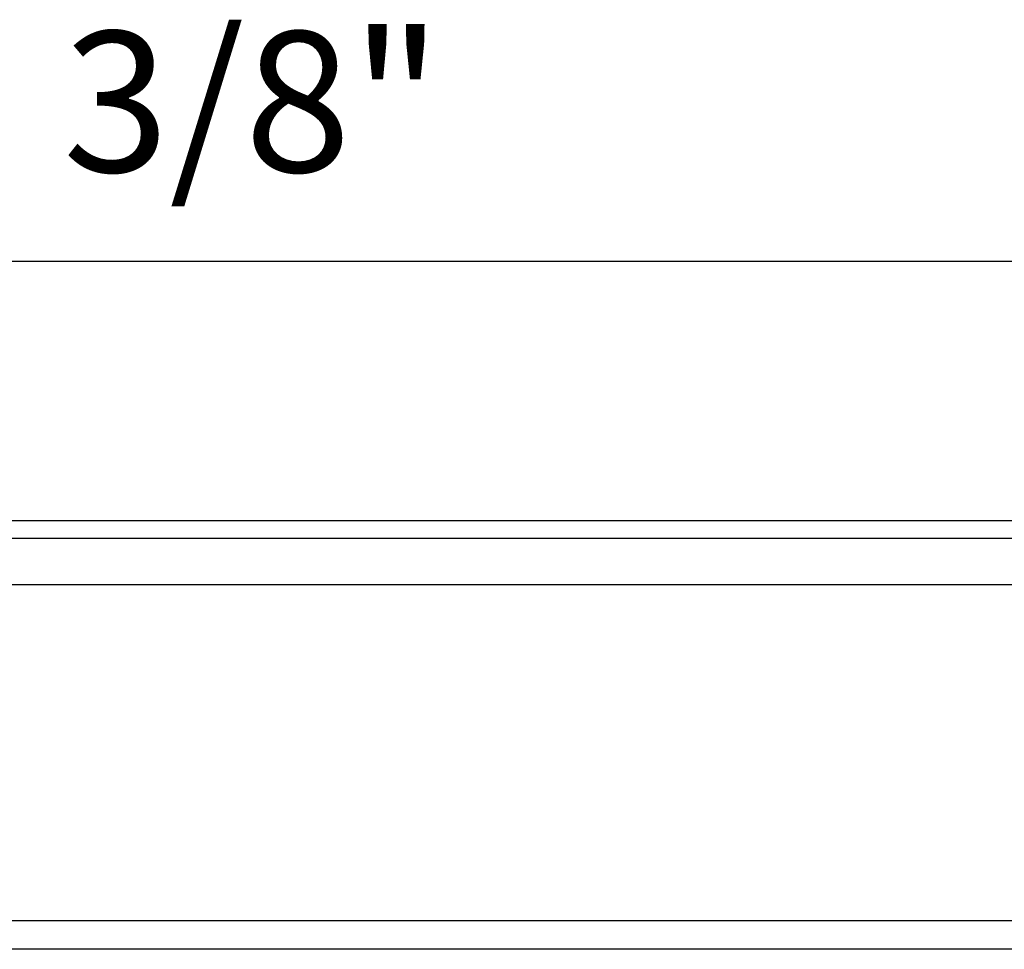
# Model space of a CAD drawing. Units: inches. Extents: x 4337.8 to 4396.9, y -3954.8 to -3919.4.
# Drawn here: x 4382.7 to 4386.2, y -3937.6 to -3934.3 of the extents above; entities that cross this region are included whole.
import ezdxf

# ---------------------------------------------------------------- set-up
doc = ezdxf.new("R2010")
doc.units = ezdxf.units.IN
doc.header["$MEASUREMENT"] = 0
doc.layers.add('A-DETL-MBND', color=160, linetype='Continuous', lineweight=9)
doc.styles.add('Arial', font='arial.ttf', dxfattribs={"height": 0.5})
doc.dimstyles.new('Default_linear_style', dxfattribs={"dimscale": 12, "dimtxt": 4, "dimasz": 2, "dimexe": 0.023438, "dimexo": 0.03125, "dimgap": 0.0625, "dimtad": 1, "dimdec": 3, "dimrnd": 0.0625, "dimzin": 0, "dimdsep": 46, "dimlunit": 5, "dimtxsty": 'Arial', "dimcen": 0.09, "dimazin": 0, "dimtfac": 0.5, "dimtdec": 3, "dimtix": 1, "dimtmove": 0, "dimatfit": 3, "dimfxl": 1, "dimtvp": 1, "dimtfill": 1, "dimfrac": 2, "dimtolj": 1, "dimtzin": 0, "dimarcsym": 2})

# ---------------------------------------------------------------- blocks, each defined once
blk = doc.blocks.new('*D42')
at = {"layer": 'A-DETL-MBND', "color": 0, "lineweight": -2, "transparency": 16777216}
for p, q in [((4376.6682, -3936.1782), (4376.6682, -3935.0504)), ((4389.3801, -3936.1782), (4389.3801, -3935.0504)), ((4377.4182, -3935.1207), (4388.6301, -3935.1207))]:
    blk.add_line(p, q, dxfattribs=at)
at = {"layer": 'A-DETL-MBND', "color": 0, "transparency": 16777216}
for points in [[(4377.4182, -3934.9957), (4377.4182, -3935.2457), (4376.6682, -3935.1207)], [(4388.6301, -3934.9957), (4388.6301, -3935.2457), (4389.3801, -3935.1207)]]:
    blk.add_solid(points, dxfattribs=at)
at = {"layer": 'Defpoints', "color": 0, "transparency": 16777216}
for p in [(4389.3801, -3935.1207), (4376.6682, -3936.272), (4389.3801, -3936.272)]:
    blk.add_point(p, dxfattribs=at)
at = {"layer": 'A-DETL-MBND', "color": 0, "transparency": 16777216, "insert": (4383.0241, -3934.3033), "char_height": 0.5, "attachment_point": 2, "style": 'Arial'}
blk.add_mtext('\\A1;12 3/8"', dxfattribs=at)

msp = doc.modelspace()

# ---------------------------------------------------------------- linework, layer by layer
at = {"color": 7, "linetype": 'Continuous', "lineweight": 25}
for p, q in [((4377.6436, -3936.0431), (4388.4046, -3936.0431)), ((4389.2148, -3936.1067), (4376.8335, -3936.1067)), ((4389.3093, -3936.272), (4376.739, -3936.272)), ((4389.3093, -3937.4669), (4376.739, -3937.4669)), ((4390.3898, -3937.5686), (4375.6585, -3937.5686))]:
    msp.add_line(p, q, dxfattribs=at)

# ---------------------------------------------------------------- dimensions: what is measured, and where the dimension line sits
at = {"layer": 'A-DETL-MBND'}
dim = msp.add_linear_dim(base=(4389.3801, -3935.1207), p1=(4376.6682, -3936.272), p2=(4389.3801, -3936.272), text='12 3/8"', dimstyle='Default_linear_style', override={"dimscale": 3, "dimtxt": 1, "dimasz": 0.25, "dimgap": 0.1, "dimpost": '"', "dimfxl": 15.5, "dimtfill": 0}, dxfattribs=at)
dim.commit()
dim.dimension.update_dxf_attribs({"geometry": '*D42', "text_midpoint": (4383.0241, -3935.1207), "dimtype": 160})

doc.saveas('drawing.dxf')
